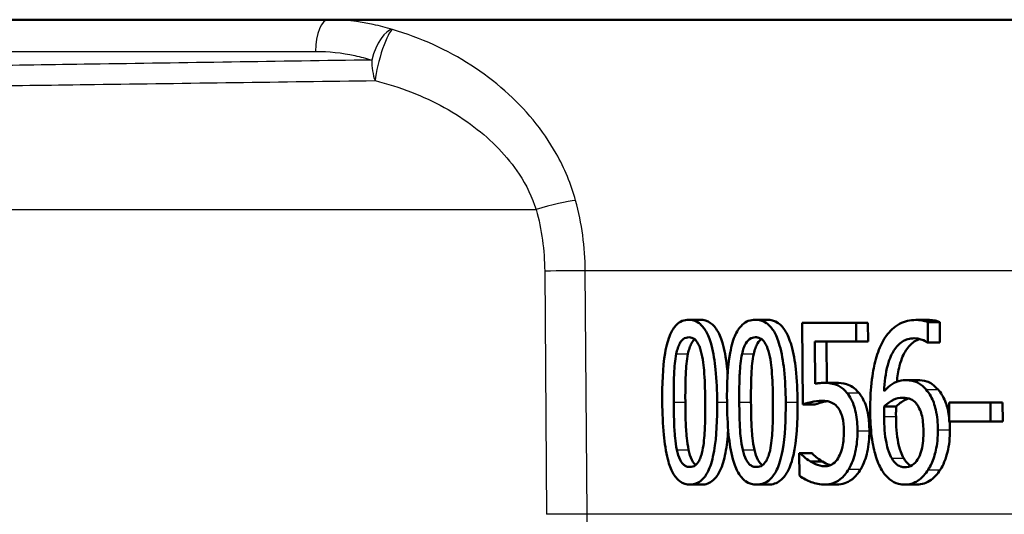
# Paper-space layout 'DF_1' of a CAD drawing. Units: millimetres. Extents: x 0 to 2100, y 0 to 4064.
# Drawn here: x 1028 to 1044, y 1517 to 1525 of the extents above; entities that cross this region are included whole.
import ezdxf

# ---------------------------------------------------------------- set-up
doc = ezdxf.new("R2010")
doc.units = ezdxf.units.MM
doc.header["$LTSCALE"] = 10
doc.layers.add('Visible Edges(ISO)', color=7, linetype='Continuous', lineweight=50)
doc.layers.add('Visible Tangent Edges(ISO)', color=7, linetype='Continuous', lineweight=25)

psp = doc.layouts.new('DF_1')

# ---------------------------------------------------------------- linework, layer by layer
at = {"layer": 'Visible Edges(ISO)'}
for p, q in [((1136.764, 1525.162), (1023.365, 1525.162)), ((1038.872, 1520.424), (1039.056, 1520.424)), ((1039.925, 1520.424), (1040.11, 1520.424)), ((1040.665, 1520.373), (1041.515, 1520.373)), ((1040.665, 1520.373), (1040.675, 1519.085)), ((1041.517, 1520.079), (1041.515, 1520.373)), ((1041.515, 1520.373), (1041.703, 1520.373)), ((1041.703, 1520.373), (1041.705, 1520.079)), ((1042.459, 1520.42), (1042.648, 1520.42)), ((1042.651, 1520.063), (1042.648, 1520.385)), ((1042.648, 1520.385), (1042.838, 1520.385)), ((1042.838, 1520.385), (1042.841, 1520.063)), ((1040.869, 1519.413), (1040.863, 1520.079)), ((1041.517, 1520.079), (1040.863, 1520.079)), ((1041.05, 1520.079), (1041.056, 1519.427)), ((1041.517, 1520.079), (1041.705, 1520.079)), ((1042.651, 1520.063), (1042.642, 1520.063)), ((1042.651, 1520.063), (1042.841, 1520.063)), ((1041.008, 1519.427), (1041.195, 1519.427)), ((1042.298, 1519.47), (1042.487, 1519.47)), ((1040.675, 1519.085), (1040.862, 1519.085)), ((1041.961, 1519.054), (1042.149, 1519.054)), ((1042.985, 1519.119), (1043.639, 1519.119)), ((1042.985, 1519.119), (1042.987, 1518.815)), ((1043.642, 1518.815), (1043.639, 1519.119)), ((1043.639, 1519.119), (1043.831, 1519.119)), ((1043.831, 1519.119), (1043.834, 1518.815)), ((1043.642, 1518.815), (1042.987, 1518.815)), ((1043.642, 1518.815), (1043.834, 1518.815)), ((1040.619, 1518.317), (1040.634, 1518.317)), ((1040.619, 1518.317), (1040.622, 1517.962)), ((1040.634, 1518.317), (1040.821, 1518.317)), ((1040.798, 1518.183), (1040.985, 1518.183)), ((1038.893, 1517.82), (1039.077, 1517.82)), ((1039.946, 1517.82), (1040.132, 1517.82)), ((1041.022, 1517.82), (1041.21, 1517.82)), ((1042.286, 1517.82), (1042.475, 1517.82))]:
    psp.add_line(p, q, dxfattribs=at)
for points, knots in [([(1038.872, 1520.424), (1038.837, 1520.424), (1038.801, 1520.418), (1038.736, 1520.391), (1038.707, 1520.371), (1038.64, 1520.305), (1038.607, 1520.253), (1038.548, 1520.117), (1038.521, 1520.023), (1038.462, 1519.671), (1038.452, 1519.393), (1038.454, 1519.121)], [-0.2297019, -0.2297019, -0.2297019, -0.2297019, -0.1976608, -0.1976608, -0.168451, -0.168451, -0.1276183, -0.1276183, -0.0816339, -0.0816339, 0, 0, 0, 0]), ([(1039.322, 1519.123), (1039.32, 1519.292), (1039.313, 1519.47), (1039.283, 1519.767), (1039.262, 1519.902), (1039.202, 1520.123), (1039.173, 1520.189), (1039.114, 1520.295), (1039.077, 1520.339), (1038.983, 1520.409), (1038.927, 1520.424), (1038.872, 1520.424)], [-0.1301869, -0.1301869, -0.1301869, -0.1301869, -0.0997619, -0.0997619, -0.0759506, -0.0759506, -0.0557659, -0.0557659, -0.0309595, -0.0309595, 0, 0, 0, 0]), ([(1039.056, 1520.424), (1039.111, 1520.424), (1039.166, 1520.409), (1039.26, 1520.341), (1039.297, 1520.297), (1039.357, 1520.191), (1039.387, 1520.123), (1039.447, 1519.902), (1039.467, 1519.771), (1039.483, 1519.617), (1039.486, 1519.59), (1039.488, 1519.562)], [0, 0, 0, 0, 0.0306012, 0.0306012, 0.0554069, 0.0554069, 0.076045, 0.076045, 0.0993384, 0.0993384, 0.1042225, 0.1042225, 0.1042225, 0.1042225]), ([(1039.925, 1520.424), (1039.887, 1520.424), (1039.85, 1520.418), (1039.78, 1520.391), (1039.749, 1520.372), (1039.677, 1520.306), (1039.642, 1520.254), (1039.578, 1520.117), (1039.549, 1520.024), (1039.486, 1519.673), (1039.475, 1519.394), (1039.477, 1519.121)], [-0.2273611, -0.2273611, -0.2273611, -0.2273611, -0.1959595, -0.1959595, -0.167356, -0.167356, -0.127294, -0.127294, -0.0819353, -0.0819353, 0, 0, 0, 0]), ([(1040.405, 1519.123), (1040.403, 1519.292), (1040.396, 1519.468), (1040.364, 1519.765), (1040.342, 1519.899), (1040.279, 1520.119), (1040.248, 1520.187), (1040.185, 1520.294), (1040.145, 1520.338), (1040.044, 1520.409), (1039.984, 1520.424), (1039.925, 1520.424)], [-0.1329416, -0.1329416, -0.1329416, -0.1329416, -0.1015755, -0.1015755, -0.0769811, -0.0769811, -0.0563199, -0.0563199, -0.0313076, -0.0313076, 0, 0, 0, 0]), ([(1040.11, 1520.424), (1040.169, 1520.424), (1040.228, 1520.409), (1040.328, 1520.341), (1040.368, 1520.297), (1040.433, 1520.189), (1040.465, 1520.119), (1040.528, 1519.9), (1040.55, 1519.77), (1040.582, 1519.474), (1040.59, 1519.294), (1040.591, 1519.123)], [0, 0, 0, 0, 0.0308146, 0.0308146, 0.0558209, 0.0558209, 0.0771517, 0.0771517, 0.1012249, 0.1012249, 0.1333082, 0.1333082, 0.1333082, 0.1333082]), ([(1042.459, 1520.42), (1042.371, 1520.42), (1042.283, 1520.402), (1042.113, 1520.31), (1042.046, 1520.24), (1041.963, 1520.128), (1041.933, 1520.075), (1041.907, 1520.017)], [-0.08071298, -0.08071298, -0.08071298, -0.08071298, -0.05220625, -0.05220625, -0.02169326, -0.02169326, 0, 0, 0, 0]), ([(1042.648, 1520.385), (1042.629, 1520.395), (1042.587, 1520.412), (1042.492, 1520.419), (1042.475, 1520.42), (1042.459, 1520.42)], [-0.04474916, -0.04474916, -0.04474916, -0.04474916, -0.00770335, -0.00770335, 0, 0, 0, 0]), ([(1042.648, 1520.42), (1042.68, 1520.42), (1042.712, 1520.418), (1042.767, 1520.41), (1042.803, 1520.403), (1042.838, 1520.385)], [0, 0, 0, 0, 0.01480014, 0.01480014, 0.02581261, 0.02581261, 0.02581261, 0.02581261]), ([(1038.675, 1519.883), (1038.682, 1519.915), (1038.69, 1519.946), (1038.708, 1520.002), (1038.718, 1520.026), (1038.75, 1520.085), (1038.77, 1520.106), (1038.814, 1520.139), (1038.844, 1520.146), (1038.874, 1520.146)], [-0.03909306, -0.03909306, -0.03909306, -0.03909306, -0.03260064, -0.03260064, -0.02674294, -0.02674294, -0.01665849, -0.01665849, 0, 0, 0, 0]), ([(1038.874, 1520.146), (1038.891, 1520.146), (1038.907, 1520.144), (1038.938, 1520.133), (1038.953, 1520.125), (1038.98, 1520.104), (1039.001, 1520.083), (1039.047, 1519.996), (1039.064, 1519.943), (1039.076, 1519.887)], [-0.07563204, -0.07563204, -0.07563204, -0.07563204, -0.05474211, -0.05474211, -0.03590897, -0.03590897, -0.01813724, -0.01813724, 0, 0, 0, 0]), ([(1039.714, 1519.883), (1039.721, 1519.915), (1039.73, 1519.946), (1039.749, 1520.001), (1039.76, 1520.025), (1039.794, 1520.085), (1039.816, 1520.105), (1039.863, 1520.139), (1039.895, 1520.146), (1039.927, 1520.146)], [-0.0390286, -0.0390286, -0.0390286, -0.0390286, -0.03265223, -0.03265223, -0.0268904, -0.0268904, -0.01682142, -0.01682142, 0, 0, 0, 0]), ([(1039.927, 1520.146), (1039.945, 1520.146), (1039.962, 1520.144), (1039.996, 1520.133), (1040.011, 1520.125), (1040.04, 1520.104), (1040.063, 1520.083), (1040.111, 1519.996), (1040.13, 1519.943), (1040.143, 1519.887)], [-0.07582166, -0.07582166, -0.07582166, -0.07582166, -0.05490624, -0.05490624, -0.03605612, -0.03605612, -0.01817029, -0.01817029, 0, 0, 0, 0]), ([(1041.959, 1519.295), (1041.965, 1519.434), (1041.982, 1519.577), (1042.046, 1519.818), (1042.083, 1519.89), (1042.151, 1519.998), (1042.195, 1520.044), (1042.303, 1520.115), (1042.367, 1520.13), (1042.432, 1520.13)], [-0.09982403, -0.09982403, -0.09982403, -0.09982403, -0.0764295, -0.0764295, -0.05585639, -0.05585639, -0.03030662, -0.03030662, 0, 0, 0, 0]), ([(1042.432, 1520.13), (1042.518, 1520.13), (1042.576, 1520.102), (1042.619, 1520.079), (1042.631, 1520.072), (1042.642, 1520.063)], [-0.02127018, -0.02127018, -0.02127018, -0.02127018, -0.00561081, -0.00561081, 0, 0, 0, 0]), ([(1038.966, 1520.114), (1038.951, 1520.102), (1038.932, 1520.081), (1038.903, 1520.026), (1038.893, 1520.001), (1038.874, 1519.946), (1038.866, 1519.915), (1038.86, 1519.883)], [0.01760743, 0.01760743, 0.01760743, 0.01760743, 0.02678558, 0.02678558, 0.03264899, 0.03264899, 0.03918096, 0.03918096, 0.03918096, 0.03918096]), ([(1040.02, 1520.119), (1040.02, 1520.118), (1040.02, 1520.118), (1040.002, 1520.106), (1039.98, 1520.086), (1039.946, 1520.026), (1039.935, 1520.002), (1039.915, 1519.946), (1039.907, 1519.915), (1039.9, 1519.883)], [0.01664637, 0.01664637, 0.01664637, 0.01664637, 0.01669459, 0.01669459, 0.02676763, 0.02676763, 0.03251906, 0.03251906, 0.03893424, 0.03893424, 0.03893424, 0.03893424]), ([(1041.907, 1520.017), (1041.865, 1519.926), (1041.833, 1519.826), (1041.793, 1519.653), (1041.769, 1519.534), (1041.742, 1519.233), (1041.738, 1519.101), (1041.739, 1518.971)], [-0.1740658, -0.1740658, -0.1740658, -0.1740658, -0.091492, -0.091492, -0.0390523, -0.0390523, 0, 0, 0, 0]), ([(1042.526, 1520.118), (1042.495, 1520.109), (1042.464, 1520.096), (1042.384, 1520.045), (1042.34, 1519.998), (1042.27, 1519.888), (1042.233, 1519.812), (1042.182, 1519.615), (1042.168, 1519.53), (1042.159, 1519.444)], [0.01511146, 0.01511146, 0.01511146, 0.01511146, 0.03009296, 0.03009296, 0.05590946, 0.05590946, 0.07719874, 0.07719874, 0.09144132, 0.09144132, 0.09144132, 0.09144132]), ([(1038.635, 1519.121), (1038.633, 1519.369), (1038.639, 1519.517), (1038.646, 1519.675), (1038.656, 1519.787), (1038.675, 1519.883)], [-0.04785026, -0.04785026, -0.04785026, -0.04785026, -0.03091117, -0.03091117, 0, 0, 0, 0]), ([(1038.86, 1519.883), (1038.84, 1519.787), (1038.83, 1519.674), (1038.823, 1519.516), (1038.817, 1519.369), (1038.819, 1519.121)], [0, 0, 0, 0, 0.03105754, 0.03105754, 0.04781804, 0.04781804, 0.04781804, 0.04781804]), ([(1039.076, 1519.887), (1039.104, 1519.766), (1039.114, 1519.632), (1039.128, 1519.425), (1039.132, 1519.268), (1039.133, 1519.123)], [-0.06228831, -0.06228831, -0.06228831, -0.06228831, -0.04346907, -0.04346907, 0, 0, 0, 0]), ([(1039.671, 1519.121), (1039.669, 1519.37), (1039.675, 1519.518), (1039.683, 1519.677), (1039.693, 1519.788), (1039.714, 1519.883)], [-0.04790555, -0.04790555, -0.04790555, -0.04790555, -0.03075578, -0.03075578, 0, 0, 0, 0]), ([(1039.9, 1519.883), (1039.879, 1519.787), (1039.868, 1519.675), (1039.861, 1519.517), (1039.854, 1519.369), (1039.856, 1519.121)], [0, 0, 0, 0, 0.03099342, 0.03099342, 0.04785054, 0.04785054, 0.04785054, 0.04785054]), ([(1040.143, 1519.887), (1040.172, 1519.766), (1040.183, 1519.632), (1040.198, 1519.425), (1040.202, 1519.268), (1040.203, 1519.123)], [-0.06228208, -0.06228208, -0.06228208, -0.06228208, -0.04347266, -0.04347266, 0, 0, 0, 0]), ([(1041.008, 1519.427), (1040.982, 1519.427), (1040.953, 1519.425), (1040.909, 1519.421), (1040.889, 1519.417), (1040.869, 1519.413)], [-0.0221156, -0.0221156, -0.0221156, -0.0221156, -0.01027317, -0.01027317, 0, 0, 0, 0]), ([(1041.37, 1519.271), (1041.334, 1519.315), (1041.294, 1519.351), (1041.233, 1519.386), (1041.192, 1519.407), (1041.082, 1519.425), (1041.045, 1519.427), (1041.008, 1519.427)], [-0.1404717, -0.1404717, -0.1404717, -0.1404717, -0.0548033, -0.0548033, -0.0182573, -0.0182573, 0, 0, 0, 0]), ([(1041.195, 1519.427), (1041.25, 1519.427), (1041.31, 1519.422), (1041.403, 1519.396), (1041.433, 1519.381), (1041.497, 1519.337), (1041.529, 1519.307), (1041.558, 1519.271)], [0, 0, 0, 0, 0.02743934, 0.02743934, 0.04671317, 0.04671317, 0.06797675, 0.06797675, 0.06797675, 0.06797675]), ([(1042.298, 1519.47), (1042.25, 1519.47), (1042.202, 1519.461), (1042.103, 1519.421), (1042.059, 1519.388), (1042.006, 1519.343), (1041.982, 1519.32), (1041.959, 1519.295)], [-0.04212185, -0.04212185, -0.04212185, -0.04212185, -0.02878752, -0.02878752, -0.01343053, -0.01343053, 0, 0, 0, 0]), ([(1042.621, 1519.322), (1042.584, 1519.362), (1042.543, 1519.399), (1042.485, 1519.433), (1042.446, 1519.453), (1042.353, 1519.468), (1042.325, 1519.47), (1042.298, 1519.47)], [-0.1275873, -0.1275873, -0.1275873, -0.1275873, -0.043921, -0.043921, -0.0130989, -0.0130989, 0, 0, 0, 0]), ([(1042.487, 1519.47), (1042.535, 1519.47), (1042.584, 1519.464), (1042.663, 1519.439), (1042.69, 1519.426), (1042.751, 1519.382), (1042.782, 1519.353), (1042.811, 1519.322)], [0, 0, 0, 0, 0.02251533, 0.02251533, 0.03763457, 0.03763457, 0.05417302, 0.05417302, 0.05417302, 0.05417302]), ([(1041.538, 1518.667), (1041.537, 1518.762), (1041.53, 1518.863), (1041.492, 1519.056), (1041.463, 1519.121), (1041.42, 1519.205), (1041.396, 1519.24), (1041.37, 1519.271)], [-0.04834214, -0.04834214, -0.04834214, -0.04834214, -0.03287636, -0.03287636, -0.01559526, -0.01559526, 0, 0, 0, 0]), ([(1041.558, 1519.271), (1041.6, 1519.221), (1041.635, 1519.16), (1041.687, 1519.023), (1041.7, 1518.963), (1041.72, 1518.831), (1041.725, 1518.748), (1041.726, 1518.667)], [0, 0, 0, 0, 0.02539361, 0.02539361, 0.04814278, 0.04814278, 0.08153741, 0.08153741, 0.08153741, 0.08153741]), ([(1042.808, 1518.684), (1042.808, 1518.791), (1042.798, 1518.9), (1042.757, 1519.08), (1042.731, 1519.152), (1042.674, 1519.255), (1042.648, 1519.291), (1042.621, 1519.322)], [-0.07325115, -0.07325115, -0.07325115, -0.07325115, -0.04081715, -0.04081715, -0.01588695, -0.01588695, 0, 0, 0, 0]), ([(1042.811, 1519.322), (1042.856, 1519.272), (1042.893, 1519.211), (1042.939, 1519.099), (1042.962, 1519.034), (1042.981, 1518.917), (1042.984, 1518.896), (1042.987, 1518.875)], [0, 0, 0, 0, 0.02558478, 0.02558478, 0.0394103, 0.0394103, 0.04233726, 0.04233726, 0.04233726, 0.04233726]), ([(1038.454, 1519.121), (1038.456, 1518.951), (1038.462, 1518.773), (1038.491, 1518.475), (1038.51, 1518.34), (1038.566, 1518.127), (1038.593, 1518.059), (1038.652, 1517.949), (1038.689, 1517.905), (1038.781, 1517.835), (1038.837, 1517.82), (1038.893, 1517.82)], [-0.1424446, -0.1424446, -0.1424446, -0.1424446, -0.1062221, -0.1062221, -0.0780814, -0.0780814, -0.0559799, -0.0559799, -0.0312288, -0.0312288, 0, 0, 0, 0]), ([(1038.686, 1518.367), (1038.658, 1518.499), (1038.65, 1518.626), (1038.639, 1518.821), (1038.636, 1518.982), (1038.635, 1519.121)], [-0.05839762, -0.05839762, -0.05839762, -0.05839762, -0.04174964, -0.04174964, 0, 0, 0, 0]), ([(1038.819, 1519.121), (1038.82, 1518.982), (1038.823, 1518.821), (1038.834, 1518.626), (1038.843, 1518.499), (1038.871, 1518.367)], [0, 0, 0, 0, 0.04168184, 0.04168184, 0.05853578, 0.05853578, 0.05853578, 0.05853578]), ([(1038.893, 1517.82), (1038.928, 1517.82), (1038.963, 1517.826), (1039.028, 1517.853), (1039.058, 1517.873), (1039.127, 1517.939), (1039.161, 1517.991), (1039.223, 1518.129), (1039.251, 1518.224), (1039.313, 1518.577), (1039.324, 1518.853), (1039.322, 1519.123)], [-0.2294305, -0.2294305, -0.2294305, -0.2294305, -0.1976255, -0.1976255, -0.168549, -0.168549, -0.1275139, -0.1275139, -0.0811362, -0.0811362, 0, 0, 0, 0]), ([(1039.133, 1519.123), (1039.135, 1518.885), (1039.129, 1518.746), (1039.12, 1518.573), (1039.11, 1518.458), (1039.09, 1518.361)], [-0.05255086, -0.05255086, -0.05255086, -0.05255086, -0.03116451, -0.03116451, 0, 0, 0, 0]), ([(1039.477, 1519.121), (1039.479, 1518.952), (1039.486, 1518.774), (1039.516, 1518.477), (1039.537, 1518.342), (1039.596, 1518.128), (1039.625, 1518.06), (1039.688, 1517.95), (1039.727, 1517.906), (1039.826, 1517.836), (1039.886, 1517.82), (1039.946, 1517.82)], [-0.1409676, -0.1409676, -0.1409676, -0.1409676, -0.1057538, -0.1057538, -0.0783528, -0.0783528, -0.0564787, -0.0564787, -0.031553, -0.031553, 0, 0, 0, 0]), ([(1039.725, 1518.367), (1039.695, 1518.499), (1039.687, 1518.626), (1039.675, 1518.821), (1039.672, 1518.982), (1039.671, 1519.121)], [-0.05839992, -0.05839992, -0.05839992, -0.05839992, -0.04175196, -0.04175196, 0, 0, 0, 0]), ([(1039.856, 1519.121), (1039.857, 1518.982), (1039.86, 1518.822), (1039.872, 1518.626), (1039.881, 1518.499), (1039.911, 1518.367)], [0, 0, 0, 0, 0.04167695, 0.04167695, 0.05855291, 0.05855291, 0.05855291, 0.05855291]), ([(1039.946, 1517.82), (1039.983, 1517.82), (1040.021, 1517.826), (1040.091, 1517.854), (1040.124, 1517.873), (1040.197, 1517.94), (1040.234, 1517.993), (1040.299, 1518.13), (1040.33, 1518.225), (1040.395, 1518.58), (1040.407, 1518.854), (1040.405, 1519.123)], [-0.2332596, -0.2332596, -0.2332596, -0.2332596, -0.2002554, -0.2002554, -0.1701085, -0.1701085, -0.1277855, -0.1277855, -0.0807494, -0.0807494, 0, 0, 0, 0]), ([(1040.591, 1519.123), (1040.594, 1518.807), (1040.577, 1518.512), (1040.505, 1518.195), (1040.476, 1518.101), (1040.399, 1517.962), (1040.361, 1517.916), (1040.29, 1517.861), (1040.26, 1517.845), (1040.197, 1517.825), (1040.164, 1517.82), (1040.132, 1517.82)], [0, 0, 0, 0, 0.0948083, 0.0948083, 0.1326035, 0.1326035, 0.1600736, 0.1600736, 0.1785249, 0.1785249, 0.1977358, 0.1977358, 0.1977358, 0.1977358]), ([(1040.203, 1519.123), (1040.205, 1518.885), (1040.199, 1518.746), (1040.189, 1518.573), (1040.178, 1518.458), (1040.157, 1518.361)], [-0.05256771, -0.05256771, -0.05256771, -0.05256771, -0.03118167, -0.03118167, 0, 0, 0, 0]), ([(1040.675, 1519.085), (1040.726, 1519.103), (1040.792, 1519.12), (1040.864, 1519.138), (1040.92, 1519.145), (1040.977, 1519.145)], [-0.0369159, -0.0369159, -0.0369159, -0.0369159, -0.02828986, -0.02828986, 0, 0, 0, 0]), ([(1041.06, 1519.137), (1041.046, 1519.135), (1041.032, 1519.133), (1040.979, 1519.121), (1040.91, 1519.102), (1040.862, 1519.085)], [0.01742882, 0.01742882, 0.01742882, 0.01742882, 0.02442337, 0.02442337, 0.04461744, 0.04461744, 0.04461744, 0.04461744]), ([(1040.977, 1519.145), (1041.04, 1519.145), (1041.104, 1519.133), (1041.182, 1519.086), (1041.208, 1519.062), (1041.231, 1519.03)], [-0.04098545, -0.04098545, -0.04098545, -0.04098545, -0.01489334, -0.01489334, 0, 0, 0, 0]), ([(1041.958, 1518.896), (1041.958, 1518.918), (1041.958, 1518.943), (1041.958, 1518.983), (1041.959, 1519.001), (1041.96, 1519.03), (1041.96, 1519.042), (1041.961, 1519.054)], [-0.01563156, -0.01563156, -0.01563156, -0.01563156, -0.00893965, -0.00893965, -0.0036009, -0.0036009, 0, 0, 0, 0]), ([(1041.961, 1519.054), (1042.021, 1519.113), (1042.07, 1519.141), (1042.15, 1519.18), (1042.199, 1519.192), (1042.251, 1519.192)], [-0.03978476, -0.03978476, -0.03978476, -0.03978476, -0.02413959, -0.02413959, 0, 0, 0, 0]), ([(1042.149, 1519.054), (1042.149, 1519.031), (1042.148, 1519.007), (1042.147, 1518.974), (1042.146, 1518.945), (1042.147, 1518.896)], [0, 0, 0, 0, 0.007095075, 0.007095075, 0.009826804, 0.009826804, 0.009826804, 0.009826804]), ([(1042.348, 1519.179), (1042.335, 1519.175), (1042.322, 1519.171), (1042.262, 1519.145), (1042.208, 1519.111), (1042.149, 1519.054)], [0.01462315, 0.01462315, 0.01462315, 0.01462315, 0.02094708, 0.02094708, 0.04444457, 0.04444457, 0.04444457, 0.04444457]), ([(1042.251, 1519.192), (1042.306, 1519.192), (1042.352, 1519.18), (1042.408, 1519.157), (1042.437, 1519.136), (1042.463, 1519.105)], [-0.02731908, -0.02731908, -0.02731908, -0.02731908, -0.01523348, -0.01523348, 0, 0, 0, 0]), ([(1042.463, 1519.105), (1042.482, 1519.081), (1042.5, 1519.055), (1042.533, 1518.988), (1042.544, 1518.954), (1042.571, 1518.851), (1042.579, 1518.761), (1042.58, 1518.669)], [-0.04491466, -0.04491466, -0.04491466, -0.04491466, -0.03693133, -0.03693133, -0.02747778, -0.02747778, 0, 0, 0, 0]), ([(1041.231, 1519.03), (1041.246, 1519.01), (1041.26, 1518.988), (1041.287, 1518.93), (1041.296, 1518.899), (1041.316, 1518.818), (1041.322, 1518.744), (1041.323, 1518.669)], [-0.03464365, -0.03464365, -0.03464365, -0.03464365, -0.02937599, -0.02937599, -0.0224748, -0.0224748, 0, 0, 0, 0]), ([(1041.739, 1518.971), (1041.74, 1518.843), (1041.747, 1518.709), (1041.779, 1518.444), (1041.803, 1518.35), (1041.849, 1518.196), (1041.882, 1518.115), (1041.924, 1518.047)], [-0.0714916, -0.0714916, -0.0714916, -0.0714916, -0.05105607, -0.05105607, -0.02856781, -0.02856781, 0, 0, 0, 0]), ([(1042.079, 1518.236), (1042.061, 1518.266), (1042.045, 1518.301), (1042.014, 1518.391), (1042.001, 1518.447), (1041.968, 1518.599), (1041.959, 1518.749), (1041.958, 1518.896)], [-0.06291805, -0.06291805, -0.06291805, -0.06291805, -0.05524939, -0.05524939, -0.04405224, -0.04405224, 0, 0, 0, 0]), ([(1042.147, 1518.896), (1042.148, 1518.75), (1042.157, 1518.601), (1042.189, 1518.449), (1042.202, 1518.393), (1042.234, 1518.301), (1042.25, 1518.266), (1042.268, 1518.236)], [0, 0, 0, 0, 0.04373149, 0.04373149, 0.05532133, 0.05532133, 0.06311555, 0.06311555, 0.06311555, 0.06311555]), ([(1039.496, 1518.681), (1039.487, 1518.55), (1039.473, 1518.428), (1039.433, 1518.217), (1039.406, 1518.119), (1039.336, 1517.975), (1039.301, 1517.926), (1039.233, 1517.866), (1039.203, 1517.848), (1039.142, 1517.825), (1039.109, 1517.82), (1039.077, 1517.82)], [0.0462629, 0.0462629, 0.0462629, 0.0462629, 0.0902069, 0.0902069, 0.1323928, 0.1323928, 0.1642829, 0.1642829, 0.1861496, 0.1861496, 0.2090943, 0.2090943, 0.2090943, 0.2090943]), ([(1041.323, 1518.669), (1041.323, 1518.615), (1041.321, 1518.56), (1041.312, 1518.477), (1041.305, 1518.429), (1041.278, 1518.334), (1041.264, 1518.296), (1041.246, 1518.262)], [-0.06393969, -0.06393969, -0.06393969, -0.06393969, -0.0315425, -0.0315425, -0.01345898, -0.01345898, 0, 0, 0, 0]), ([(1041.403, 1518.066), (1041.45, 1518.147), (1041.482, 1518.239), (1041.528, 1518.44), (1041.539, 1518.553), (1041.538, 1518.667)], [-0.06473716, -0.06473716, -0.06473716, -0.06473716, -0.03444034, -0.03444034, 0, 0, 0, 0]), ([(1041.726, 1518.667), (1041.727, 1518.553), (1041.717, 1518.441), (1041.671, 1518.24), (1041.638, 1518.147), (1041.591, 1518.066)], [0, 0, 0, 0, 0.03430046, 0.03430046, 0.06471319, 0.06471319, 0.06471319, 0.06471319]), ([(1042.58, 1518.669), (1042.581, 1518.567), (1042.574, 1518.457), (1042.533, 1518.299), (1042.511, 1518.254), (1042.463, 1518.179), (1042.435, 1518.149), (1042.365, 1518.104), (1042.325, 1518.094), (1042.285, 1518.094)], [-0.07468789, -0.07468789, -0.07468789, -0.07468789, -0.05108298, -0.05108298, -0.03552096, -0.03552096, -0.01911228, -0.01911228, 0, 0, 0, 0]), ([(1042.656, 1518.055), (1042.693, 1518.114), (1042.724, 1518.182), (1042.766, 1518.313), (1042.789, 1518.397), (1042.807, 1518.57), (1042.809, 1518.627), (1042.808, 1518.684)], [-0.09916084, -0.09916084, -0.09916084, -0.09916084, -0.05253102, -0.05253102, -0.01710158, -0.01710158, 0, 0, 0, 0]), ([(1042.999, 1518.684), (1043, 1518.562), (1042.988, 1518.443), (1042.95, 1518.293), (1042.934, 1518.236), (1042.891, 1518.133), (1042.87, 1518.092), (1042.846, 1518.055)], [0, 0, 0, 0, 0.03651221, 0.03651221, 0.04864937, 0.04864937, 0.05773725, 0.05773725, 0.05773725, 0.05773725]), ([(1038.89, 1518.098), (1038.873, 1518.098), (1038.855, 1518.101), (1038.823, 1518.112), (1038.808, 1518.121), (1038.782, 1518.143), (1038.76, 1518.164), (1038.715, 1518.256), (1038.698, 1518.31), (1038.686, 1518.367)], [-0.08798752, -0.08798752, -0.08798752, -0.08798752, -0.06132944, -0.06132944, -0.03740527, -0.03740527, -0.01846486, -0.01846486, 0, 0, 0, 0]), ([(1038.871, 1518.367), (1038.883, 1518.31), (1038.899, 1518.255), (1038.945, 1518.164), (1038.967, 1518.142), (1038.98, 1518.132), (1038.981, 1518.131), (1038.982, 1518.13)], [0, 0, 0, 0, 0.01850112, 0.01850112, 0.03743343, 0.03743343, 0.03937148, 0.03937148, 0.03937148, 0.03937148]), ([(1039.09, 1518.361), (1039.083, 1518.329), (1039.075, 1518.298), (1039.057, 1518.243), (1039.047, 1518.219), (1039.015, 1518.16), (1038.994, 1518.139), (1038.95, 1518.106), (1038.92, 1518.098), (1038.89, 1518.098)], [-0.03932472, -0.03932472, -0.03932472, -0.03932472, -0.03273054, -0.03273054, -0.02677018, -0.02677018, -0.01652359, -0.01652359, 0, 0, 0, 0]), ([(1039.944, 1518.098), (1039.925, 1518.098), (1039.906, 1518.101), (1039.871, 1518.112), (1039.855, 1518.121), (1039.828, 1518.142), (1039.805, 1518.164), (1039.756, 1518.256), (1039.738, 1518.31), (1039.725, 1518.367)], [-0.0882854, -0.0882854, -0.0882854, -0.0882854, -0.06153364, -0.06153364, -0.03753847, -0.03753847, -0.01848375, -0.01848375, 0, 0, 0, 0]), ([(1039.911, 1518.367), (1039.924, 1518.31), (1039.941, 1518.255), (1039.99, 1518.164), (1040.014, 1518.142), (1040.029, 1518.13), (1040.032, 1518.128), (1040.036, 1518.126)], [0, 0, 0, 0, 0.01853467, 0.01853467, 0.03757801, 0.03757801, 0.04239463, 0.04239463, 0.04239463, 0.04239463]), ([(1040.157, 1518.361), (1040.15, 1518.33), (1040.141, 1518.299), (1040.122, 1518.244), (1040.111, 1518.219), (1040.077, 1518.16), (1040.055, 1518.139), (1040.007, 1518.106), (1039.975, 1518.098), (1039.944, 1518.098)], [-0.0391249, -0.0391249, -0.0391249, -0.0391249, -0.03270107, -0.03270107, -0.02688517, -0.02688517, -0.01669497, -0.01669497, 0, 0, 0, 0]), ([(1040.798, 1518.183), (1040.751, 1518.212), (1040.719, 1518.237), (1040.677, 1518.272), (1040.652, 1518.295), (1040.634, 1518.317)], [-0.02001561, -0.02001561, -0.02001561, -0.02001561, -0.01138252, -0.01138252, 0, 0, 0, 0]), ([(1040.821, 1518.317), (1040.838, 1518.295), (1040.863, 1518.273), (1040.908, 1518.235), (1040.94, 1518.211), (1040.985, 1518.183)], [0, 0, 0, 0, 0.01107374, 0.01107374, 0.0218186, 0.0218186, 0.0218186, 0.0218186]), ([(1041.246, 1518.262), (1041.227, 1518.225), (1041.204, 1518.195), (1041.148, 1518.144), (1041.118, 1518.13), (1041.072, 1518.114), (1041.048, 1518.11), (1041.024, 1518.11)], [-0.03296514, -0.03296514, -0.03296514, -0.03296514, -0.02327463, -0.02327463, -0.01202632, -0.01202632, 0, 0, 0, 0]), ([(1041.024, 1518.11), (1040.961, 1518.11), (1040.919, 1518.124), (1040.848, 1518.156), (1040.823, 1518.169), (1040.798, 1518.183)], [-0.03678904, -0.03678904, -0.03678904, -0.03678904, -0.01293206, -0.01293206, 0, 0, 0, 0]), ([(1040.985, 1518.183), (1041.019, 1518.164), (1041.054, 1518.146), (1041.093, 1518.131), (1041.099, 1518.129), (1041.105, 1518.126)], [0, 0, 0, 0, 0.01771771, 0.01771771, 0.02014891, 0.02014891, 0.02014891, 0.02014891]), ([(1042.285, 1518.094), (1042.264, 1518.094), (1042.244, 1518.097), (1042.207, 1518.109), (1042.186, 1518.118), (1042.133, 1518.157), (1042.104, 1518.194), (1042.079, 1518.236)], [-0.04078037, -0.04078037, -0.04078037, -0.04078037, -0.02763675, -0.02763675, -0.01707028, -0.01707028, 0, 0, 0, 0]), ([(1042.268, 1518.236), (1042.293, 1518.194), (1042.323, 1518.156), (1042.364, 1518.126), (1042.373, 1518.121), (1042.382, 1518.116)], [0, 0, 0, 0, 0.01732082, 0.01732082, 0.02161765, 0.02161765, 0.02161765, 0.02161765]), ([(1040.622, 1517.962), (1040.683, 1517.913), (1040.749, 1517.881), (1040.877, 1517.834), (1040.949, 1517.82), (1041.022, 1517.82)], [-0.0656681, -0.0656681, -0.0656681, -0.0656681, -0.03657044, -0.03657044, 0, 0, 0, 0]), ([(1041.022, 1517.82), (1041.066, 1517.82), (1041.11, 1517.827), (1041.18, 1517.852), (1041.22, 1517.869), (1041.318, 1517.946), (1041.364, 1517.998), (1041.403, 1518.066)], [-0.09365657, -0.09365657, -0.09365657, -0.09365657, -0.05370103, -0.05370103, -0.02790607, -0.02790607, 0, 0, 0, 0]), ([(1041.591, 1518.066), (1041.553, 1517.999), (1041.508, 1517.948), (1041.41, 1517.87), (1041.368, 1517.852), (1041.297, 1517.827), (1041.254, 1517.82), (1041.21, 1517.82)], [0, 0, 0, 0, 0.02741646, 0.02741646, 0.05391254, 0.05391254, 0.09523222, 0.09523222, 0.09523222, 0.09523222]), ([(1041.924, 1518.047), (1041.959, 1517.99), (1041.999, 1517.943), (1042.089, 1517.869), (1042.138, 1517.845), (1042.22, 1517.824), (1042.253, 1517.82), (1042.286, 1517.82)], [-0.06352631, -0.06352631, -0.06352631, -0.06352631, -0.03966536, -0.03966536, -0.01546376, -0.01546376, 0, 0, 0, 0]), ([(1042.286, 1517.82), (1042.34, 1517.82), (1042.394, 1517.831), (1042.494, 1517.879), (1042.541, 1517.914), (1042.61, 1517.989), (1042.633, 1518.021), (1042.656, 1518.055)], [-0.06612013, -0.06612013, -0.06612013, -0.06612013, -0.03955669, -0.03955669, -0.01469985, -0.01469985, 0, 0, 0, 0]), ([(1042.846, 1518.055), (1042.803, 1517.989), (1042.755, 1517.935), (1042.666, 1517.869), (1042.63, 1517.851), (1042.554, 1517.826), (1042.515, 1517.82), (1042.475, 1517.82)], [0, 0, 0, 0, 0.02825404, 0.02825404, 0.04623598, 0.04623598, 0.06480489, 0.06480489, 0.06480489, 0.06480489])]:
    psp.add_open_spline(points, degree=3, knots=knots, dxfattribs=at)
psp.add_open_spline([(1042.993, 1518.815), (1042.997, 1518.771), (1042.998, 1518.727), (1042.999, 1518.684)], degree=3, dxfattribs=at)
at = {"layer": 'Visible Tangent Edges(ISO)'}
for p, q in [((1027.621, 1524.662), (1032.978, 1524.662)), ((1019.934, 1522.162), (1036.463, 1522.162)), ((1036.597, 1521.192), (1036.628, 1517.351)), ((1037.269, 1517.355), (1037.238, 1521.197)), ((1126.507, 1521.197), (1037.238, 1521.197)), ((1038.675, 1519.883), (1038.86, 1519.883)), ((1039.714, 1519.883), (1039.9, 1519.883)), ((1041.37, 1519.271), (1041.558, 1519.271)), ((1042.621, 1519.322), (1042.811, 1519.322)), ((1038.635, 1519.121), (1038.819, 1519.121)), ((1039.322, 1519.123), (1039.477, 1519.123)), ((1039.671, 1519.121), (1039.856, 1519.121)), ((1040.405, 1519.123), (1040.591, 1519.123)), ((1041.958, 1518.896), (1042.147, 1518.896)), ((1041.538, 1518.667), (1041.726, 1518.667)), ((1042.808, 1518.684), (1042.999, 1518.684)), ((1038.686, 1518.367), (1038.871, 1518.367)), ((1039.725, 1518.367), (1039.911, 1518.367)), ((1042.079, 1518.236), (1042.268, 1518.236)), ((1041.403, 1518.066), (1041.591, 1518.066)), ((1042.656, 1518.055), (1042.846, 1518.055)), ((1126.474, 1517.355), (1037.269, 1517.355))]:
    psp.add_line(p, q, dxfattribs=at)
for centre, major_axis, ratio, start_param, end_param in [((1033.182, 1524.662), (0, 0.5), 0.40815, 0, 1.570796), ((1034.068, 1524.525), (0.15, 0.477), 0.392235, 0.136789, 1.6938), ((1034.068, 1524.525), (0.135, 0.482), 0.164328, 0.127509, 2.356417), ((1034.068, 1524.525), (0.007, -0.5), 0.408113, 4.706386, 5.413934), ((1036.663, 1522.162), (-0.482, -0.132), 0.114667, 3.614126, 5.108608), ((1036.797, 1521.192), (-0.5, -0.004), 0.003503, 3.633159, 5.124075), ((1036.828, 1517.351), (-0.5, -0.004), 0.003503, 3.633215, 5.124075)]:
    psp.add_ellipse(centre, major_axis=major_axis, ratio=ratio, start_param=start_param, end_param=end_param, dxfattribs=at)
for points, knots in [([(1034.191, 1525.005), (1034.092, 1525.037), (1033.99, 1525.064), (1033.655, 1525.136), (1033.417, 1525.162), (1033.182, 1525.162)], [0.49025672, 0.49025672, 0.49025672, 0.49025672, 0.51997002, 0.51997002, 0.58785097, 0.58785097, 0.58785097, 0.58785097]), ([(1037.086, 1522.305), (1037.015, 1522.563), (1036.91, 1522.815), (1036.567, 1523.423), (1036.287, 1523.757), (1035.632, 1524.335), (1035.251, 1524.579), (1034.632, 1524.861), (1034.413, 1524.942), (1034.191, 1525.005)], [0, 0, 0, 0, 0.0707833, 0.0707833, 0.1840365, 0.1840365, 0.3036037, 0.3036037, 0.3659372, 0.3659372, 0.3659372, 0.3659372]), ([(1032.978, 1524.662), (1033.184, 1524.662), (1033.393, 1524.64), (1033.687, 1524.576), (1033.776, 1524.552), (1033.864, 1524.525)], [-0.58785097, -0.58785097, -0.58785097, -0.58785097, -0.51997002, -0.51997002, -0.49025672, -0.49025672, -0.49025672, -0.49025672]), ([(1033.864, 1524.525), (1032.387, 1524.503), (1030.911, 1524.481), (1028.83, 1524.45), (1028.225, 1524.441), (1027.621, 1524.432)], [0.3426626, 0.3426626, 0.3426626, 0.3426626, 0.8279198, 0.8279198, 1.0265279, 1.0265279, 1.0265279, 1.0265279]), ([(1027.667, 1524.115), (1028.273, 1524.123), (1028.879, 1524.131), (1030.962, 1524.16), (1032.439, 1524.18), (1033.917, 1524.2)], [-1.0269643, -1.0269643, -1.0269643, -1.0269643, -0.8279198, -0.8279198, -0.3426626, -0.3426626, -0.3426626, -0.3426626]), ([(1033.917, 1524.2), (1034.111, 1524.152), (1034.304, 1524.091), (1034.848, 1523.879), (1035.183, 1523.695), (1035.76, 1523.258), (1036.006, 1523.007), (1036.308, 1522.547), (1036.401, 1522.357), (1036.463, 1522.162)], [-0.3659372, -0.3659372, -0.3659372, -0.3659372, -0.3036037, -0.3036037, -0.1840365, -0.1840365, -0.0707833, -0.0707833, 0, 0, 0, 0]), ([(1037.238, 1521.197), (1037.236, 1521.383), (1037.223, 1521.571), (1037.172, 1521.942), (1037.134, 1522.126), (1037.086, 1522.305)], [0, 0, 0, 0, 0.04902117, 0.04902117, 0.09804235, 0.09804235, 0.09804235, 0.09804235]), ([(1036.463, 1522.162), (1036.506, 1522.005), (1036.539, 1521.844), (1036.584, 1521.52), (1036.596, 1521.356), (1036.597, 1521.192)], [-0.09804235, -0.09804235, -0.09804235, -0.09804235, -0.04902117, -0.04902117, 0, 0, 0, 0]), ([(1039.098, 1511.461), (1038.548, 1512.261), (1038.104, 1513.162), (1037.458, 1515.144), (1037.278, 1516.255), (1037.269, 1517.355)], [0, 0, 0, 0, 0.3148945, 0.3148945, 0.6616352, 0.6616352, 0.6616352, 0.6616352])]:
    psp.add_open_spline(points, degree=3, knots=knots, dxfattribs=at)

doc.saveas('drawing.dxf')
